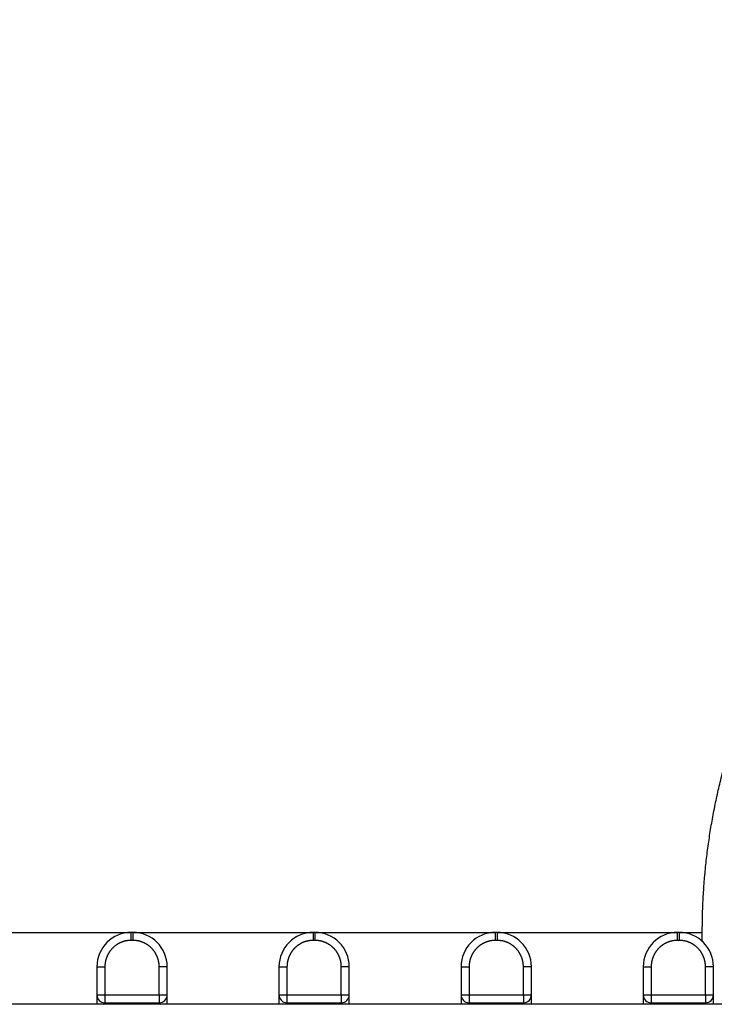
# Model space of a CAD drawing. Units: millimetres. Extents: x 5.89 to 14.51, y 4.69 to 14.21.
# Drawn here: x 8.72 to 9.16, y 10.82 to 11.43 of the extents above; entities that cross this region are included whole.
import ezdxf

# ---------------------------------------------------------------- set-up
doc = ezdxf.new("R2010")
doc.units = ezdxf.units.MM
doc.header["$LTSCALE"] = 100

# ---------------------------------------------------------------- blocks, each defined once
blk = doc.blocks.new('KATOPSI CU4')
at = {"linetype": 'Continuous', "lineweight": 25}
for p, q in [((44.66663, 7.86969), (44.77963, 7.86969)), ((44.77963, 7.86469), (44.77963, 7.86969)), ((44.78063, 7.86969), (44.77963, 7.86969)), ((44.78063, 7.86969), (44.78063, 7.86469)), ((44.78063, 7.86969), (44.89363, 7.86969)), ((44.89363, 7.86469), (44.89363, 7.86969)), ((44.89463, 7.86969), (44.89363, 7.86969)), ((44.89463, 7.86969), (44.89463, 7.86469)), ((44.89463, 7.86969), (45.00763, 7.86969)), ((45.00763, 7.86469), (45.00763, 7.86969)), ((45.00863, 7.86969), (45.00763, 7.86969)), ((45.00863, 7.86969), (45.00863, 7.86469)), ((45.00863, 7.86969), (45.12163, 7.86969)), ((45.12163, 7.86469), (45.12163, 7.86969)), ((45.12263, 7.86969), (45.12163, 7.86969)), ((45.12263, 7.86969), (45.12263, 7.86469)), ((45.12263, 7.86969), (45.12334, 7.86969)), ((45.12334, 7.86968), (45.12334, 7.86969)), ((45.12334, 7.86969), (45.13713, 7.86969)), ((45.13711, 7.864), (45.13711, 7.86969)), ((44.78063, 7.86469), (44.77963, 7.86469)), ((44.89463, 7.86469), (44.89363, 7.86469)), ((45.00863, 7.86469), (45.00763, 7.86469)), ((45.12263, 7.86469), (45.12163, 7.86469)), ((44.75813, 7.84819), (44.75813, 7.83069)), ((44.75813, 7.84819), (44.76313, 7.84819)), ((44.76313, 7.84819), (44.76313, 7.83069)), ((44.79713, 7.83069), (44.79713, 7.84819)), ((44.80213, 7.84819), (44.79713, 7.84819)), ((44.80213, 7.83069), (44.80213, 7.84819)), ((44.87213, 7.84819), (44.87713, 7.84819)), ((44.87213, 7.84819), (44.87213, 7.83069)), ((44.87713, 7.84819), (44.87713, 7.83069)), ((44.91113, 7.83069), (44.91113, 7.84819)), ((44.91613, 7.84819), (44.91113, 7.84819)), ((44.91613, 7.83069), (44.91613, 7.84819)), ((44.98613, 7.84819), (44.99113, 7.84819)), ((44.98613, 7.84819), (44.98613, 7.83069)), ((44.99113, 7.84819), (44.99113, 7.83069)), ((45.03013, 7.84819), (45.02513, 7.84819)), ((45.02513, 7.83069), (45.02513, 7.84819)), ((45.03013, 7.83069), (45.03013, 7.84819)), ((45.10013, 7.84819), (45.10513, 7.84819)), ((45.10013, 7.84819), (45.10013, 7.83069)), ((45.10513, 7.84819), (45.10513, 7.83069)), ((45.13913, 7.83069), (45.13913, 7.84819)), ((45.14413, 7.84819), (45.13913, 7.84819)), ((45.14413, 7.83069), (45.14413, 7.84819)), ((44.75813, 7.83069), (44.76313, 7.83069)), ((44.76313, 7.83069), (44.79713, 7.83069)), ((44.76313, 7.83069), (44.76313, 7.82569)), ((44.79713, 7.83069), (44.80213, 7.83069)), ((44.79713, 7.83069), (44.79713, 7.82569)), ((44.87213, 7.83069), (44.87713, 7.83069)), ((44.87713, 7.83069), (44.91113, 7.83069)), ((44.87713, 7.83069), (44.87713, 7.82569)), ((44.91113, 7.83069), (44.91613, 7.83069)), ((44.91113, 7.83069), (44.91113, 7.82569)), ((44.98613, 7.83069), (44.99113, 7.83069)), ((44.99113, 7.83069), (45.02513, 7.83069)), ((44.99113, 7.83069), (44.99113, 7.82569)), ((45.02513, 7.83069), (45.03013, 7.83069)), ((45.02513, 7.83069), (45.02513, 7.82569)), ((45.10013, 7.83069), (45.10513, 7.83069)), ((45.10513, 7.83069), (45.13913, 7.83069)), ((45.10513, 7.83069), (45.10513, 7.82569)), ((45.13913, 7.83069), (45.14413, 7.83069)), ((45.13913, 7.83069), (45.13913, 7.82569)), ((45.30613, 7.82469), (43.45613, 7.82469)), ((44.76313, 7.82569), (44.79713, 7.82569)), ((44.76313, 7.82469), (44.76313, 7.82569)), ((44.79713, 7.82569), (44.79713, 7.82469)), ((44.87713, 7.82569), (44.91113, 7.82569)), ((44.87713, 7.82469), (44.87713, 7.82569)), ((44.91113, 7.82569), (44.91113, 7.82469)), ((44.99113, 7.82569), (45.02513, 7.82569)), ((44.99113, 7.82469), (44.99113, 7.82569)), ((45.02513, 7.82569), (45.02513, 7.82469)), ((45.10513, 7.82569), (45.13913, 7.82569)), ((45.10513, 7.82469), (45.10513, 7.82569)), ((45.13913, 7.82569), (45.13913, 7.82469))]:
    blk.add_line(p, q, dxfattribs=at)
for centre, radius, start, end in [((44.77963, 7.84819), 0.0215, 90, 180), ((44.78063, 7.84819), 0.0215, 0, 90), ((44.89363, 7.84819), 0.0215, 90, 180), ((44.89463, 7.84819), 0.0215, 0, 90), ((45.00763, 7.84819), 0.0215, 90, 180), ((45.00863, 7.84819), 0.0215, 0, 90), ((45.12163, 7.84819), 0.0215, 90, 180), ((45.12263, 7.84819), 0.0215, 0, 90), ((44.76313, 7.83069), 0.005, 180, 270), ((44.79713, 7.83069), 0.005, 270, 0), ((44.87713, 7.83069), 0.005, 180, 270), ((44.91113, 7.83069), 0.005, 270, 0), ((44.99113, 7.83069), 0.005, 180, 270), ((45.02513, 7.83069), 0.005, 270, 0), ((45.10513, 7.83069), 0.005, 180, 270), ((45.13913, 7.83069), 0.005, 270, 0)]:
    blk.add_arc(centre, radius, start, end, dxfattribs=at)
for points, knots in [([(45.48369, 9.05669), (45.47954, 9.05668), (45.46909, 9.05665), (45.45232, 9.05631), (45.43339, 9.05563), (45.41448, 9.05463), (45.39559, 9.05332), (45.37672, 9.05169), (45.35789, 9.04975), (45.33908, 9.0475), (45.32031, 9.04493), (45.30159, 9.04205), (45.28291, 9.03885), (45.26429, 9.03535), (45.24573, 9.03153), (45.22723, 9.02741), (45.20879, 9.02298), (45.19043, 9.01824), (45.17215, 9.01319), (45.15395, 9.00784), (45.13584, 9.00219), (45.11782, 8.99624), (45.0999, 8.98998), (45.08208, 8.98343), (45.06436, 8.97658), (45.04676, 8.96943), (45.02927, 8.962), (45.0119, 8.95427), (44.99466, 8.94625), (44.97754, 8.93794), (44.96056, 8.92935), (44.94372, 8.92048), (44.92703, 8.91133), (44.91048, 8.9019), (44.89408, 8.89219), (44.87784, 8.88221), (44.86176, 8.87196), (44.84584, 8.86144), (44.83009, 8.85066), (44.81452, 8.83962), (44.79913, 8.82831), (44.78391, 8.81675), (44.76888, 8.80494), (44.75405, 8.79288), (44.7394, 8.78057), (44.72496, 8.76801), (44.71071, 8.75522), (44.69667, 8.74219), (44.68284, 8.72892), (44.66922, 8.71542), (44.65582, 8.7017), (44.64264, 8.68776), (44.62969, 8.67359), (44.61696, 8.65921), (44.60446, 8.64462), (44.5922, 8.62982), (44.58017, 8.61482), (44.56838, 8.59961), (44.55684, 8.58422), (44.54555, 8.56862), (44.5345, 8.55285), (44.52371, 8.53688), (44.51318, 8.52074), (44.5029, 8.50443), (44.49288, 8.48794), (44.48313, 8.47128), (44.47365, 8.45447), (44.46444, 8.4375), (44.45549, 8.42037), (44.44683, 8.4031), (44.43844, 8.38568), (44.43033, 8.36813), (44.4225, 8.35044), (44.41495, 8.33262), (44.40769, 8.31467), (44.40072, 8.29661), (44.39404, 8.27843), (44.38764, 8.26014), (44.38155, 8.24174), (44.37574, 8.22325), (44.37024, 8.20466), (44.36503, 8.18598), (44.36012, 8.16721), (44.35551, 8.14837), (44.3512, 8.12944), (44.3472, 8.11045), (44.3435, 8.09139), (44.3401, 8.07228), (44.33701, 8.05311), (44.33423, 8.03388), (44.33176, 8.01462), (44.3296, 7.99531), (44.32774, 7.97597), (44.32619, 7.9566), (44.32496, 7.93721), (44.32403, 7.9178), (44.32342, 7.89838), (44.32316, 7.88234), (44.32314, 7.87278), (44.32313, 7.86969)], [0, 0, 0, 0, 0.0067969, 0.01714, 0.0274832, 0.0378263, 0.0481696, 0.058513, 0.0688567, 0.0792007, 0.089545, 0.0998898, 0.1102352, 0.1205811, 0.1309277, 0.141275, 0.1516231, 0.1619721, 0.172322, 0.1826729, 0.1930248, 0.2033779, 0.2137321, 0.2240875, 0.2344442, 0.2448023, 0.2551618, 0.2655226, 0.2758849, 0.2862489, 0.2966143, 0.3069815, 0.3173501, 0.3277205, 0.3380927, 0.3484666, 0.3588423, 0.3692198, 0.3795992, 0.3899804, 0.4003635, 0.4107485, 0.4211355, 0.4315244, 0.4419152, 0.452308, 0.4627028, 0.4730996, 0.4834983, 0.4938989, 0.5043016, 0.5147063, 0.5251129, 0.5355214, 0.545932, 0.5563444, 0.5667587, 0.5771751, 0.5875932, 0.5980132, 0.6084352, 0.6188588, 0.6292843, 0.6397116, 0.6501406, 0.6605713, 0.6710037, 0.6814377, 0.6918734, 0.7023107, 0.7127495, 0.7231898, 0.7336315, 0.7440747, 0.7545192, 0.7649651, 0.7754123, 0.7858608, 0.7963105, 0.8067612, 0.8172133, 0.8276663, 0.8381202, 0.8485752, 0.8590312, 0.8694879, 0.8799455, 0.8904039, 0.900863, 0.9113226, 0.9217831, 0.932244, 0.9427054, 0.9531672, 0.9636295, 0.9740921, 0.984555, 0.9950181, 1, 1, 1, 1]), ([(45.13713, 7.86969), (45.13714, 7.87106), (45.13715, 7.87594), (45.13736, 7.88434), (45.13788, 7.89488), (45.13868, 7.90539), (45.13976, 7.91588), (45.14111, 7.92633), (45.14274, 7.93673), (45.14465, 7.94708), (45.14682, 7.95736), (45.14926, 7.96757), (45.15197, 7.97771), (45.15495, 7.98776), (45.15819, 7.99771), (45.16169, 8.00757), (45.16544, 8.01731), (45.16946, 8.02693), (45.17372, 8.03643), (45.17823, 8.0458), (45.18299, 8.05503), (45.18799, 8.06411), (45.19322, 8.07303), (45.19869, 8.0818), (45.20439, 8.0904), (45.21031, 8.09882), (45.21646, 8.10706), (45.22282, 8.11512), (45.22939, 8.12298), (45.23617, 8.13064), (45.24315, 8.1381), (45.25033, 8.14534), (45.2577, 8.15237), (45.26526, 8.15917), (45.273, 8.16575), (45.28092, 8.17209), (45.289, 8.17819), (45.29725, 8.18404), (45.30566, 8.18965), (45.31423, 8.195), (45.32294, 8.20009), (45.33179, 8.20491), (45.34077, 8.20947), (45.34988, 8.21375), (45.35911, 8.21775), (45.36846, 8.22147), (45.37791, 8.2249), (45.38746, 8.22804), (45.3971, 8.23088), (45.40682, 8.23343), (45.41662, 8.23567), (45.42648, 8.23761), (45.4364, 8.23925), (45.44637, 8.24057), (45.45638, 8.24158), (45.46641, 8.24228), (45.47552, 8.24264), (45.48128, 8.24268), (45.48369, 8.24269)], [0, 0, 0, 0, 0.006731, 0.024067, 0.041405, 0.058744, 0.076088, 0.093437, 0.110794, 0.12816, 0.145537, 0.162927, 0.180332, 0.197753, 0.215193, 0.232652, 0.250135, 0.267641, 0.285174, 0.302734, 0.320325, 0.337947, 0.355603, 0.373296, 0.391027, 0.408798, 0.426611, 0.444468, 0.462371, 0.480322, 0.498323, 0.516376, 0.534482, 0.552643, 0.570861, 0.589137, 0.607473, 0.625868, 0.644325, 0.662844, 0.681425, 0.700068, 0.718774, 0.73754, 0.756368, 0.775255, 0.794199, 0.813199, 0.832252, 0.851354, 0.870503, 0.889694, 0.908923, 0.928185, 0.947475, 0.966788, 0.986118, 1, 1, 1, 1]), ([(44.77963, 7.86469), (44.7795, 7.86469), (44.77923, 7.86469), (44.77882, 7.86467), (44.77841, 7.86465), (44.77799, 7.86461), (44.77758, 7.86457), (44.77716, 7.86451), (44.77673, 7.86444), (44.77631, 7.86436), (44.77589, 7.86426), (44.77546, 7.86416), (44.77504, 7.86404), (44.77461, 7.86391), (44.77419, 7.86377), (44.77377, 7.86362), (44.77335, 7.86345), (44.77293, 7.86327), (44.77252, 7.86308), (44.7721, 7.86288), (44.7717, 7.86266), (44.77129, 7.86243), (44.7709, 7.86219), (44.7705, 7.86194), (44.77012, 7.86168), (44.76974, 7.8614), (44.76937, 7.86112), (44.769, 7.86082), (44.76865, 7.86051), (44.7683, 7.86019), (44.76796, 7.85986), (44.76764, 7.85952), (44.76732, 7.85918), (44.76701, 7.85882), (44.76671, 7.85846), (44.76642, 7.85809), (44.76615, 7.85771), (44.76588, 7.85732), (44.76563, 7.85693), (44.76539, 7.85653), (44.76516, 7.85613), (44.76495, 7.85572), (44.76474, 7.85531), (44.76455, 7.8549), (44.76437, 7.85448), (44.76421, 7.85406), (44.76405, 7.85364), (44.76391, 7.85321), (44.76378, 7.85279), (44.76367, 7.85236), (44.76356, 7.85194), (44.76347, 7.85151), (44.76339, 7.85109), (44.76332, 7.85067), (44.76326, 7.85025), (44.76321, 7.84983), (44.76318, 7.84942), (44.76315, 7.84901), (44.76314, 7.8486), (44.76313, 7.84833), (44.76313, 7.84819)], [0, 0, 0, 0, 0.0156008, 0.031356, 0.047263, 0.0633189, 0.0795208, 0.0958652, 0.1123486, 0.1289672, 0.145717, 0.1625936, 0.1795925, 0.1967088, 0.2139376, 0.2312737, 0.2487114, 0.2662452, 0.2838691, 0.301577, 0.3193626, 0.3372195, 0.355141, 0.3731203, 0.3911505, 0.4092246, 0.4273354, 0.4454756, 0.4636381, 0.4818153, 0.5, 0.5181847, 0.5363619, 0.5545244, 0.5726646, 0.5907754, 0.6088495, 0.6268797, 0.644859, 0.6627805, 0.6806374, 0.698423, 0.7161309, 0.7337548, 0.7512886, 0.7687263, 0.7860624, 0.8032912, 0.8204075, 0.8374064, 0.854283, 0.8710328, 0.8876514, 0.9041348, 0.9204792, 0.9366811, 0.952737, 0.968644, 0.9843992, 1, 1, 1, 1]), ([(44.79713, 7.84819), (44.79713, 7.84833), (44.79713, 7.8486), (44.79711, 7.84901), (44.79709, 7.84942), (44.79705, 7.84983), (44.79701, 7.85025), (44.79695, 7.85067), (44.79688, 7.85109), (44.7968, 7.85151), (44.7967, 7.85194), (44.7966, 7.85236), (44.79648, 7.85279), (44.79635, 7.85321), (44.79621, 7.85364), (44.79606, 7.85406), (44.79589, 7.85448), (44.79571, 7.8549), (44.79552, 7.85531), (44.79532, 7.85572), (44.7951, 7.85613), (44.79487, 7.85653), (44.79463, 7.85693), (44.79438, 7.85732), (44.79412, 7.85771), (44.79384, 7.85809), (44.79355, 7.85846), (44.79326, 7.85882), (44.79295, 7.85918), (44.79263, 7.85952), (44.7923, 7.85986), (44.79196, 7.86019), (44.79162, 7.86051), (44.79126, 7.86082), (44.7909, 7.86112), (44.79053, 7.8614), (44.79015, 7.86168), (44.78976, 7.86194), (44.78937, 7.86219), (44.78897, 7.86243), (44.78857, 7.86266), (44.78816, 7.86288), (44.78775, 7.86308), (44.78734, 7.86327), (44.78692, 7.86345), (44.7865, 7.86362), (44.78608, 7.86377), (44.78565, 7.86391), (44.78523, 7.86404), (44.7848, 7.86416), (44.78438, 7.86426), (44.78395, 7.86436), (44.78353, 7.86444), (44.78311, 7.86451), (44.78269, 7.86457), (44.78227, 7.86461), (44.78186, 7.86465), (44.78145, 7.86467), (44.78104, 7.86469), (44.78077, 7.86469), (44.78063, 7.86469)], [0, 0, 0, 0, 0.015601, 0.031356, 0.047263, 0.063319, 0.079521, 0.095865, 0.112349, 0.128967, 0.145717, 0.162594, 0.179592, 0.196709, 0.213938, 0.231274, 0.248711, 0.266245, 0.283869, 0.301577, 0.319363, 0.337219, 0.355141, 0.37312, 0.39115, 0.409225, 0.427335, 0.445476, 0.463638, 0.481815, 0.5, 0.518185, 0.536362, 0.554524, 0.572665, 0.590775, 0.60885, 0.62688, 0.644859, 0.662781, 0.680637, 0.698423, 0.716131, 0.733755, 0.751289, 0.768726, 0.786062, 0.803291, 0.820408, 0.837406, 0.854283, 0.871033, 0.887651, 0.904135, 0.920479, 0.936681, 0.952737, 0.968644, 0.984399, 1, 1, 1, 1]), ([(44.89363, 7.86469), (44.8935, 7.86469), (44.89323, 7.86469), (44.89282, 7.86467), (44.89241, 7.86465), (44.89199, 7.86461), (44.89158, 7.86457), (44.89116, 7.86451), (44.89073, 7.86444), (44.89031, 7.86436), (44.88989, 7.86426), (44.88946, 7.86416), (44.88904, 7.86404), (44.88861, 7.86391), (44.88819, 7.86377), (44.88777, 7.86362), (44.88735, 7.86345), (44.88693, 7.86327), (44.88652, 7.86308), (44.8861, 7.86288), (44.8857, 7.86266), (44.88529, 7.86243), (44.8849, 7.86219), (44.8845, 7.86194), (44.88412, 7.86168), (44.88374, 7.8614), (44.88337, 7.86112), (44.883, 7.86082), (44.88265, 7.86051), (44.8823, 7.86019), (44.88196, 7.85986), (44.88164, 7.85952), (44.88132, 7.85918), (44.88101, 7.85882), (44.88071, 7.85846), (44.88042, 7.85809), (44.88015, 7.85771), (44.87988, 7.85732), (44.87963, 7.85693), (44.87939, 7.85653), (44.87916, 7.85613), (44.87895, 7.85572), (44.87874, 7.85531), (44.87855, 7.8549), (44.87837, 7.85448), (44.87821, 7.85406), (44.87805, 7.85364), (44.87791, 7.85321), (44.87778, 7.85279), (44.87767, 7.85236), (44.87756, 7.85194), (44.87747, 7.85151), (44.87739, 7.85109), (44.87732, 7.85067), (44.87726, 7.85025), (44.87721, 7.84983), (44.87718, 7.84942), (44.87715, 7.84901), (44.87714, 7.8486), (44.87713, 7.84833), (44.87713, 7.84819)], [0, 0, 0, 0, 0.0156008, 0.031356, 0.047263, 0.0633189, 0.0795208, 0.0958652, 0.1123486, 0.1289672, 0.145717, 0.1625936, 0.1795925, 0.1967088, 0.2139376, 0.2312737, 0.2487114, 0.2662452, 0.2838691, 0.301577, 0.3193626, 0.3372195, 0.355141, 0.3731203, 0.3911505, 0.4092246, 0.4273354, 0.4454756, 0.4636381, 0.4818153, 0.5, 0.5181847, 0.5363619, 0.5545244, 0.5726646, 0.5907754, 0.6088495, 0.6268797, 0.644859, 0.6627805, 0.6806374, 0.698423, 0.7161309, 0.7337548, 0.7512886, 0.7687263, 0.7860624, 0.8032912, 0.8204075, 0.8374064, 0.854283, 0.8710328, 0.8876514, 0.9041348, 0.9204792, 0.9366811, 0.952737, 0.968644, 0.9843992, 1, 1, 1, 1]), ([(44.91113, 7.84819), (44.91113, 7.84833), (44.91113, 7.8486), (44.91111, 7.84901), (44.91109, 7.84942), (44.91105, 7.84983), (44.91101, 7.85025), (44.91095, 7.85067), (44.91088, 7.85109), (44.9108, 7.85151), (44.9107, 7.85194), (44.9106, 7.85236), (44.91048, 7.85279), (44.91035, 7.85321), (44.91021, 7.85364), (44.91006, 7.85406), (44.90989, 7.85448), (44.90971, 7.8549), (44.90952, 7.85531), (44.90932, 7.85572), (44.9091, 7.85613), (44.90887, 7.85653), (44.90863, 7.85693), (44.90838, 7.85732), (44.90812, 7.85771), (44.90784, 7.85809), (44.90755, 7.85846), (44.90726, 7.85882), (44.90695, 7.85918), (44.90663, 7.85952), (44.9063, 7.85986), (44.90596, 7.86019), (44.90562, 7.86051), (44.90526, 7.86082), (44.9049, 7.86112), (44.90453, 7.8614), (44.90415, 7.86168), (44.90376, 7.86194), (44.90337, 7.86219), (44.90297, 7.86243), (44.90257, 7.86266), (44.90216, 7.86288), (44.90175, 7.86308), (44.90134, 7.86327), (44.90092, 7.86345), (44.9005, 7.86362), (44.90008, 7.86377), (44.89965, 7.86391), (44.89923, 7.86404), (44.8988, 7.86416), (44.89838, 7.86426), (44.89795, 7.86436), (44.89753, 7.86444), (44.89711, 7.86451), (44.89669, 7.86457), (44.89627, 7.86461), (44.89586, 7.86465), (44.89545, 7.86467), (44.89504, 7.86469), (44.89477, 7.86469), (44.89463, 7.86469)], [0, 0, 0, 0, 0.015601, 0.031356, 0.047263, 0.063319, 0.079521, 0.095865, 0.112349, 0.128967, 0.145717, 0.162594, 0.179592, 0.196709, 0.213938, 0.231274, 0.248711, 0.266245, 0.283869, 0.301577, 0.319363, 0.337219, 0.355141, 0.37312, 0.39115, 0.409225, 0.427335, 0.445476, 0.463638, 0.481815, 0.5, 0.518185, 0.536362, 0.554524, 0.572665, 0.590775, 0.60885, 0.62688, 0.644859, 0.662781, 0.680637, 0.698423, 0.716131, 0.733755, 0.751289, 0.768726, 0.786062, 0.803291, 0.820408, 0.837406, 0.854283, 0.871033, 0.887651, 0.904135, 0.920479, 0.936681, 0.952737, 0.968644, 0.984399, 1, 1, 1, 1]), ([(45.00763, 7.86469), (45.0075, 7.86469), (45.00723, 7.86469), (45.00682, 7.86467), (45.00641, 7.86465), (45.00599, 7.86461), (45.00558, 7.86457), (45.00516, 7.86451), (45.00473, 7.86444), (45.00431, 7.86436), (45.00389, 7.86426), (45.00346, 7.86416), (45.00304, 7.86404), (45.00261, 7.86391), (45.00219, 7.86377), (45.00177, 7.86362), (45.00135, 7.86345), (45.00093, 7.86327), (45.00052, 7.86308), (45.0001, 7.86288), (44.9997, 7.86266), (44.99929, 7.86243), (44.9989, 7.86219), (44.9985, 7.86194), (44.99812, 7.86168), (44.99774, 7.8614), (44.99737, 7.86112), (44.997, 7.86082), (44.99665, 7.86051), (44.9963, 7.86019), (44.99596, 7.85986), (44.99564, 7.85952), (44.99532, 7.85918), (44.99501, 7.85882), (44.99471, 7.85846), (44.99442, 7.85809), (44.99415, 7.85771), (44.99388, 7.85732), (44.99363, 7.85693), (44.99339, 7.85653), (44.99316, 7.85613), (44.99295, 7.85572), (44.99274, 7.85531), (44.99255, 7.8549), (44.99237, 7.85448), (44.99221, 7.85406), (44.99205, 7.85364), (44.99191, 7.85321), (44.99178, 7.85279), (44.99167, 7.85236), (44.99156, 7.85194), (44.99147, 7.85151), (44.99139, 7.85109), (44.99132, 7.85067), (44.99126, 7.85025), (44.99121, 7.84983), (44.99118, 7.84942), (44.99115, 7.84901), (44.99114, 7.8486), (44.99113, 7.84833), (44.99113, 7.84819)], [0, 0, 0, 0, 0.015601, 0.031356, 0.047263, 0.063319, 0.079521, 0.095865, 0.112349, 0.128967, 0.145717, 0.162594, 0.179592, 0.196709, 0.213938, 0.231274, 0.248711, 0.266245, 0.283869, 0.301577, 0.319363, 0.337219, 0.355141, 0.37312, 0.39115, 0.409225, 0.427335, 0.445476, 0.463638, 0.481815, 0.5, 0.518185, 0.536362, 0.554524, 0.572665, 0.590775, 0.60885, 0.62688, 0.644859, 0.662781, 0.680637, 0.698423, 0.716131, 0.733755, 0.751289, 0.768726, 0.786062, 0.803291, 0.820408, 0.837406, 0.854283, 0.871033, 0.887651, 0.904135, 0.920479, 0.936681, 0.952737, 0.968644, 0.984399, 1, 1, 1, 1]), ([(45.02513, 7.84819), (45.02513, 7.84833), (45.02513, 7.8486), (45.02511, 7.84901), (45.02509, 7.84942), (45.02505, 7.84983), (45.02501, 7.85025), (45.02495, 7.85067), (45.02488, 7.85109), (45.0248, 7.85151), (45.0247, 7.85194), (45.0246, 7.85236), (45.02448, 7.85279), (45.02435, 7.85321), (45.02421, 7.85364), (45.02406, 7.85406), (45.02389, 7.85448), (45.02371, 7.8549), (45.02352, 7.85531), (45.02332, 7.85572), (45.0231, 7.85613), (45.02287, 7.85653), (45.02263, 7.85693), (45.02238, 7.85732), (45.02212, 7.85771), (45.02184, 7.85809), (45.02155, 7.85846), (45.02126, 7.85882), (45.02095, 7.85918), (45.02063, 7.85952), (45.0203, 7.85986), (45.01996, 7.86019), (45.01962, 7.86051), (45.01926, 7.86082), (45.0189, 7.86112), (45.01853, 7.8614), (45.01815, 7.86168), (45.01776, 7.86194), (45.01737, 7.86219), (45.01697, 7.86243), (45.01657, 7.86266), (45.01616, 7.86288), (45.01575, 7.86308), (45.01534, 7.86327), (45.01492, 7.86345), (45.0145, 7.86362), (45.01408, 7.86377), (45.01365, 7.86391), (45.01323, 7.86404), (45.0128, 7.86416), (45.01238, 7.86426), (45.01195, 7.86436), (45.01153, 7.86444), (45.01111, 7.86451), (45.01069, 7.86457), (45.01027, 7.86461), (45.00986, 7.86465), (45.00945, 7.86467), (45.00904, 7.86469), (45.00877, 7.86469), (45.00863, 7.86469)], [0, 0, 0, 0, 0.015601, 0.031356, 0.047263, 0.063319, 0.079521, 0.095865, 0.112349, 0.128967, 0.145717, 0.162594, 0.179592, 0.196709, 0.213938, 0.231274, 0.248711, 0.266245, 0.283869, 0.301577, 0.319363, 0.337219, 0.355141, 0.37312, 0.39115, 0.409225, 0.427335, 0.445476, 0.463638, 0.481815, 0.5, 0.518185, 0.536362, 0.554524, 0.572665, 0.590775, 0.60885, 0.62688, 0.644859, 0.662781, 0.680637, 0.698423, 0.716131, 0.733755, 0.751289, 0.768726, 0.786062, 0.803291, 0.820408, 0.837406, 0.854283, 0.871033, 0.887651, 0.904135, 0.920479, 0.936681, 0.952737, 0.968644, 0.984399, 1, 1, 1, 1]), ([(45.12163, 7.86469), (45.1215, 7.86469), (45.12123, 7.86469), (45.12082, 7.86467), (45.12041, 7.86465), (45.11999, 7.86461), (45.11958, 7.86457), (45.11916, 7.86451), (45.11873, 7.86444), (45.11831, 7.86436), (45.11789, 7.86426), (45.11746, 7.86416), (45.11704, 7.86404), (45.11661, 7.86391), (45.11619, 7.86377), (45.11577, 7.86362), (45.11535, 7.86345), (45.11493, 7.86327), (45.11452, 7.86308), (45.1141, 7.86288), (45.1137, 7.86266), (45.11329, 7.86243), (45.1129, 7.86219), (45.1125, 7.86194), (45.11212, 7.86168), (45.11174, 7.8614), (45.11137, 7.86112), (45.111, 7.86082), (45.11065, 7.86051), (45.1103, 7.86019), (45.10996, 7.85986), (45.10964, 7.85952), (45.10932, 7.85918), (45.10901, 7.85882), (45.10871, 7.85846), (45.10842, 7.85809), (45.10815, 7.85771), (45.10788, 7.85732), (45.10763, 7.85693), (45.10739, 7.85653), (45.10716, 7.85613), (45.10695, 7.85572), (45.10674, 7.85531), (45.10655, 7.8549), (45.10637, 7.85448), (45.10621, 7.85406), (45.10605, 7.85364), (45.10591, 7.85321), (45.10578, 7.85279), (45.10567, 7.85236), (45.10556, 7.85194), (45.10547, 7.85151), (45.10539, 7.85109), (45.10532, 7.85067), (45.10526, 7.85025), (45.10521, 7.84983), (45.10518, 7.84942), (45.10515, 7.84901), (45.10514, 7.8486), (45.10513, 7.84833), (45.10513, 7.84819)], [0, 0, 0, 0, 0.015601, 0.031356, 0.047263, 0.063319, 0.079521, 0.095865, 0.112349, 0.128967, 0.145717, 0.162594, 0.179592, 0.196709, 0.213938, 0.231274, 0.248711, 0.266245, 0.283869, 0.301577, 0.319363, 0.337219, 0.355141, 0.37312, 0.39115, 0.409225, 0.427335, 0.445476, 0.463638, 0.481815, 0.5, 0.518185, 0.536362, 0.554524, 0.572665, 0.590775, 0.60885, 0.62688, 0.644859, 0.662781, 0.680637, 0.698423, 0.716131, 0.733755, 0.751289, 0.768726, 0.786062, 0.803291, 0.820408, 0.837406, 0.854283, 0.871033, 0.887651, 0.904135, 0.920479, 0.936681, 0.952737, 0.968644, 0.984399, 1, 1, 1, 1]), ([(45.13913, 7.84819), (45.13913, 7.84833), (45.13913, 7.8486), (45.13911, 7.84901), (45.13909, 7.84942), (45.13905, 7.84983), (45.13901, 7.85025), (45.13895, 7.85067), (45.13888, 7.85109), (45.1388, 7.85151), (45.1387, 7.85194), (45.1386, 7.85236), (45.13848, 7.85279), (45.13835, 7.85321), (45.13821, 7.85364), (45.13806, 7.85406), (45.13789, 7.85448), (45.13771, 7.8549), (45.13752, 7.85531), (45.13732, 7.85572), (45.1371, 7.85613), (45.13687, 7.85653), (45.13663, 7.85693), (45.13638, 7.85732), (45.13612, 7.85771), (45.13584, 7.85809), (45.13555, 7.85846), (45.13526, 7.85882), (45.13495, 7.85918), (45.13463, 7.85952), (45.1343, 7.85986), (45.13396, 7.86019), (45.13362, 7.86051), (45.13326, 7.86082), (45.1329, 7.86112), (45.13253, 7.8614), (45.13215, 7.86168), (45.13176, 7.86194), (45.13137, 7.86219), (45.13097, 7.86243), (45.13057, 7.86266), (45.13016, 7.86288), (45.12975, 7.86308), (45.12934, 7.86327), (45.12892, 7.86345), (45.1285, 7.86362), (45.12808, 7.86377), (45.12765, 7.86391), (45.12723, 7.86404), (45.1268, 7.86416), (45.12638, 7.86426), (45.12595, 7.86436), (45.12553, 7.86444), (45.12511, 7.86451), (45.12469, 7.86457), (45.12427, 7.86461), (45.12386, 7.86465), (45.12345, 7.86467), (45.12304, 7.86469), (45.12277, 7.86469), (45.12263, 7.86469)], [0, 0, 0, 0, 0.015601, 0.031356, 0.047263, 0.063319, 0.079521, 0.095865, 0.112349, 0.128967, 0.145717, 0.162594, 0.179592, 0.196709, 0.213938, 0.231274, 0.248711, 0.266245, 0.283869, 0.301577, 0.319363, 0.337219, 0.355141, 0.37312, 0.39115, 0.409225, 0.427335, 0.445476, 0.463638, 0.481815, 0.5, 0.518185, 0.536362, 0.554524, 0.572665, 0.590775, 0.60885, 0.62688, 0.644859, 0.662781, 0.680637, 0.698423, 0.716131, 0.733755, 0.751289, 0.768726, 0.786062, 0.803291, 0.820408, 0.837406, 0.854283, 0.871033, 0.887651, 0.904135, 0.920479, 0.936681, 0.952737, 0.968644, 0.984399, 1, 1, 1, 1]), ([(44.75813, 7.83069), (44.75813, 7.83066), (44.75813, 7.83059), (44.75813, 7.83004), (44.75813, 7.82912), (44.75813, 7.82781), (44.75813, 7.82632), (44.75813, 7.8252), (44.75813, 7.82469)], [0, 0, 0, 0, 0.1580787, 0.3256262, 0.5001393, 0.6783559, 0.8565724, 1, 1, 1, 1]), ([(44.80213, 7.82469), (44.80213, 7.8252), (44.80213, 7.82632), (44.80213, 7.82781), (44.80213, 7.82912), (44.80213, 7.83004), (44.80213, 7.83059), (44.80213, 7.83066), (44.80213, 7.83069)], [0, 0, 0, 0, 0.143428, 0.321644, 0.499861, 0.674374, 0.841921, 1, 1, 1, 1]), ([(44.87213, 7.83069), (44.87213, 7.83066), (44.87213, 7.83059), (44.87213, 7.83004), (44.87213, 7.82912), (44.87213, 7.82781), (44.87213, 7.82632), (44.87213, 7.8252), (44.87213, 7.82469)], [0, 0, 0, 0, 0.158079, 0.325626, 0.500139, 0.678356, 0.856572, 1, 1, 1, 1]), ([(44.91613, 7.82469), (44.91613, 7.8252), (44.91613, 7.82632), (44.91613, 7.82781), (44.91613, 7.82912), (44.91613, 7.83004), (44.91613, 7.83059), (44.91613, 7.83066), (44.91613, 7.83069)], [0, 0, 0, 0, 0.143428, 0.321644, 0.499861, 0.674374, 0.841921, 1, 1, 1, 1]), ([(44.98613, 7.83069), (44.98613, 7.83066), (44.98613, 7.83059), (44.98613, 7.83004), (44.98613, 7.82912), (44.98613, 7.82781), (44.98613, 7.82632), (44.98613, 7.8252), (44.98613, 7.82469)], [0, 0, 0, 0, 0.158079, 0.325626, 0.500139, 0.678356, 0.856572, 1, 1, 1, 1]), ([(45.03013, 7.82469), (45.03013, 7.8252), (45.03013, 7.82632), (45.03013, 7.82781), (45.03013, 7.82912), (45.03013, 7.83004), (45.03013, 7.83059), (45.03013, 7.83066), (45.03013, 7.83069)], [0, 0, 0, 0, 0.143428, 0.321644, 0.499861, 0.674374, 0.841921, 1, 1, 1, 1]), ([(45.10013, 7.83069), (45.10013, 7.83066), (45.10013, 7.83059), (45.10013, 7.83004), (45.10013, 7.82912), (45.10013, 7.82781), (45.10013, 7.82632), (45.10013, 7.8252), (45.10013, 7.82469)], [0, 0, 0, 0, 0.158079, 0.325626, 0.500139, 0.678356, 0.856572, 1, 1, 1, 1]), ([(45.14413, 7.82469), (45.14413, 7.8252), (45.14413, 7.82632), (45.14413, 7.82781), (45.14413, 7.82912), (45.14413, 7.83004), (45.14413, 7.83059), (45.14413, 7.83066), (45.14413, 7.83069)], [0, 0, 0, 0, 0.143428, 0.321644, 0.499861, 0.674374, 0.841921, 1, 1, 1, 1])]:
    blk.add_open_spline(points, degree=3, knots=knots, dxfattribs=at)
blk = doc.blocks.new('KATOPSH_CU04')
blk.add_blockref('KATOPSI CU4', (-36.12141, 0))

msp = doc.modelspace()

# ---------------------------------------------------------------- block references
msp.add_blockref('KATOPSH_CU04', (0.1357, 2.99224))

doc.saveas('drawing.dxf')
